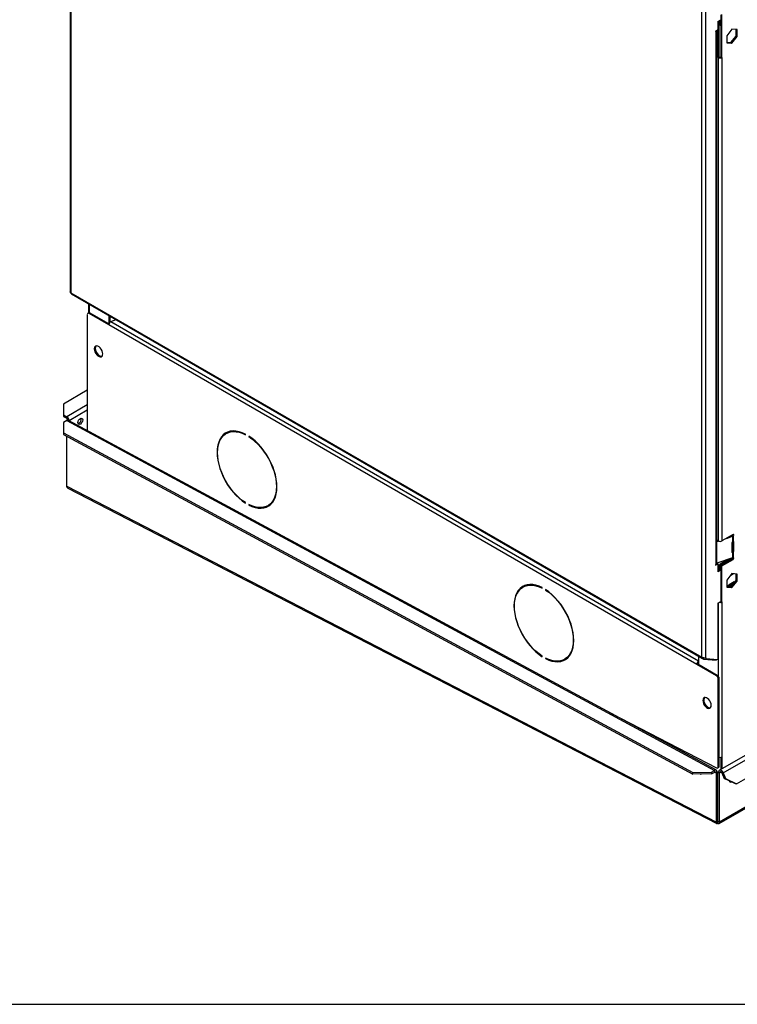
# Model space of a CAD drawing. Units: millimetres. Extents: x 5 to 414, y 3 to 291.
# Drawn here: x 156 to 178, y 6 to 36 of the extents above; entities that cross this region are included whole.
import ezdxf

# ---------------------------------------------------------------- set-up
doc = ezdxf.new("R2010")
doc.units = ezdxf.units.MM
doc.layers.add('TITLE', color=7, linetype='Continuous')

msp = doc.modelspace()

# ---------------------------------------------------------------- linework, layer by layer
at = {"color": 7, "linetype": 'Continuous', "lineweight": 25}
for p, q in [((157.423, 49.699), (157.423, 27.349)), ((157.446, 49.634), (157.446, 27.326)), ((176.538, 16.305), (176.538, 38.613)), ((176.651, 16.286), (176.651, 38.678)), ((177.115, 34.455), (177.115, 35.734)), ((177.143, 34.438), (177.143, 35.745)), ((177.019, 35.526), (177.104, 35.575)), ((177.019, 35.526), (177.019, 35.281)), ((177.044, 35.541), (177.044, 34.463)), ((177.075, 35.559), (177.075, 35.428)), ((177.104, 35.575), (177.104, 35.412)), ((177.019, 35.281), (176.948, 35.24)), ((176.948, 35.24), (176.948, 35.224)), ((176.948, 35.224), (176.962, 35.232)), ((176.962, 19.114), (176.962, 35.232)), ((176.986, 19.146), (176.986, 35.262)), ((177.016, 35.279), (177.016, 34.447)), ((177.075, 35.428), (177.104, 35.412)), ((177.104, 35.412), (177.115, 35.418)), ((177.443, 35.296), (177.285, 35.099)), ((177.601, 35.282), (177.443, 35.296)), ((177.573, 35.087), (177.573, 35.285)), ((177.601, 35.071), (177.601, 35.282)), ((177.285, 35.099), (177.285, 34.888)), ((177.285, 34.902), (177.415, 34.89)), ((177.285, 34.888), (177.443, 34.874)), ((177.415, 34.89), (177.573, 35.087)), ((177.415, 34.89), (177.443, 34.874)), ((177.443, 34.874), (177.601, 35.071)), ((177.573, 35.087), (177.601, 35.071)), ((177.044, 34.463), (177.016, 34.447)), ((177.016, 34.447), (177.03, 34.438)), ((177.03, 34.438), (177.058, 34.455)), ((177.03, 34.438), (177.03, 19.822)), ((177.044, 34.463), (177.058, 34.455)), ((177.115, 34.455), (177.143, 34.438)), ((177.143, 34.438), (177.143, 19.822)), ((157.446, 27.326), (176.538, 16.305)), ((157.448, 27.301), (157.45, 27.305)), ((157.454, 27.298), (157.448, 27.301)), ((157.463, 27.29), (176.554, 16.268)), ((157.971, 26.996), (157.971, 26.709)), ((157.938, 26.663), (157.938, 23.161)), ((157.983, 26.716), (157.955, 26.7)), ((158.023, 26.712), (157.995, 26.696)), ((158.589, 26.353), (157.995, 26.696)), ((158.594, 26.383), (158.023, 26.712)), ((158.589, 26.639), (158.589, 26.386)), ((158.617, 26.623), (158.617, 26.426)), ((158.655, 26.456), (158.808, 26.513)), ((176.38, 16.082), (158.589, 26.353)), ((158.209, 25.53), (158.283, 25.437)), ((177.056, 11.277), (201.787, 25.554)), ((177.584, 12.476), (200.132, 25.493)), ((157.938, 24.377), (157.22, 23.962)), ((157.22, 23.962), (157.22, 23.635)), ((157.22, 23.635), (157.22, 23.586)), ((157.22, 23.635), (157.319, 23.578)), ((157.22, 23.586), (157.319, 23.529)), ((157.319, 23.529), (157.319, 23.578)), ((157.32, 23.463), (157.221, 23.406)), ((157.221, 23.406), (157.221, 23.09)), ((157.32, 23.463), (176.921, 12.883)), ((157.321, 23.465), (157.347, 23.48)), ((157.321, 23.465), (157.322, 23.464)), ((157.321, 23.463), (157.321, 23.465)), ((157.363, 23.471), (157.347, 23.48)), ((176.973, 12.887), (157.37, 23.468)), ((157.221, 23.09), (176.257, 12.815)), ((157.221, 23.09), (157.222, 23.04)), ((157.222, 23.04), (176.258, 12.765)), ((157.321, 21.473), (157.321, 22.987)), ((162.171, 23.086), (162.142, 23.069)), ((162.723, 23.034), (162.723, 23.05)), ((162.822, 22.993), (162.822, 22.977)), ((162.835, 22.985), (162.822, 22.977)), ((157.321, 21.473), (157.321, 21.475)), ((157.321, 21.473), (176.974, 11.317)), ((157.321, 21.473), (157.321, 21.473)), ((157.353, 21.421), (176.985, 11.276)), ((162.723, 20.963), (162.723, 20.979)), ((162.822, 20.922), (162.822, 20.906)), ((162.837, 20.915), (162.822, 20.906)), ((163.402, 20.887), (163.431, 20.903)), ((177.477, 20.015), (177.143, 19.822)), ((177.275, 19.898), (177.466, 19.962)), ((177.384, 19.961), (177.446, 19.982)), ((177.446, 19.982), (177.466, 19.962)), ((177.455, 19.987), (177.448, 19.983)), ((177.448, 19.983), (177.477, 19.966)), ((177.466, 19.962), (177.466, 19.799)), ((177.477, 19.966), (177.483, 19.971)), ((177.483, 19.971), (177.483, 19.805)), ((177.497, 20), (177.497, 20.004)), ((177.03, 19.822), (176.986, 19.848)), ((176.986, 19.829), (177.007, 19.836)), ((176.986, 19.802), (177.037, 19.819)), ((177.443, 19.768), (177.443, 19.487)), ((177.467, 19.799), (177.466, 19.799)), ((177.468, 19.527), (177.468, 19.8)), ((177.483, 19.805), (177.477, 19.803)), ((177.497, 19.51), (177.497, 19.791)), ((177.446, 19.492), (177.443, 19.491)), ((177.447, 19.492), (177.446, 19.492)), ((177.467, 19.472), (177.447, 19.492)), ((177.455, 19.497), (177.448, 19.493)), ((177.448, 19.493), (177.477, 19.476)), ((177.466, 19.472), (177.466, 19.309)), ((177.466, 19.472), (177.467, 19.472)), ((177.497, 19.51), (177.468, 19.527)), ((177.477, 19.476), (177.483, 19.481)), ((177.483, 19.481), (177.483, 19.315)), ((176.948, 19.089), (177.019, 19.13)), ((176.962, 19.114), (176.948, 19.105)), ((176.948, 19.105), (176.948, 19.089)), ((176.99, 19.146), (176.985, 19.143)), ((177.466, 19.309), (176.986, 19.149)), ((176.99, 19.146), (177.019, 19.13)), ((177.019, 19.13), (177.019, 18.885)), ((177.019, 19.11), (177.044, 19.096)), ((177.044, 19.096), (177.019, 19.081)), ((177.044, 19.096), (177.044, 18.932)), ((177.342, 19.267), (177.075, 19.114)), ((177.075, 19.114), (177.104, 19.097)), ((177.075, 19.114), (177.075, 18.95)), ((177.468, 19.307), (177.104, 19.097)), ((177.104, 19.097), (177.104, 18.934)), ((177.115, 19.087), (177.449, 19.28)), ((177.143, 19.071), (177.115, 19.087)), ((177.115, 17.993), (177.115, 19.087)), ((177.143, 19.071), (177.477, 19.264)), ((177.143, 17.977), (177.143, 19.071)), ((177.449, 19.28), (177.477, 19.264)), ((177.483, 19.315), (177.477, 19.313)), ((177.497, 19.298), (177.497, 19.301)), ((177.075, 18.95), (177.019, 18.918)), ((177.104, 18.934), (177.019, 18.885)), ((187.596, 18.966), (177.068, 12.888)), ((177.075, 18.95), (177.104, 18.934)), ((177.443, 18.835), (177.285, 18.638)), ((177.396, 18.776), (177.49, 18.831)), ((177.601, 18.821), (177.443, 18.835)), ((177.573, 18.626), (177.573, 18.823)), ((177.601, 18.609), (177.601, 18.821)), ((177.285, 18.638), (177.285, 18.427)), ((177.514, 18.583), (177.358, 18.493)), ((177.358, 18.493), (177.386, 18.477)), ((177.511, 18.549), (177.386, 18.477)), ((177.415, 18.429), (177.573, 18.626)), ((177.443, 18.412), (177.601, 18.609)), ((177.514, 18.583), (177.531, 18.573)), ((177.573, 18.626), (177.601, 18.609)), ((171.153, 18.444), (171.125, 18.428)), ((171.705, 18.392), (171.705, 18.409)), ((171.804, 18.352), (171.804, 18.335)), ((171.817, 18.343), (171.804, 18.335)), ((177.285, 18.44), (177.415, 18.429)), ((177.285, 18.427), (177.443, 18.412)), ((177.415, 18.429), (177.443, 18.412)), ((177.019, 17.938), (177.104, 17.987)), ((177.019, 17.938), (177.019, 16.237)), ((177.115, 17.993), (177.143, 17.977)), ((177.143, 17.977), (177.143, 13.29)), ((171.705, 16.321), (171.705, 16.338)), ((171.804, 16.281), (171.804, 16.264)), ((171.819, 16.273), (171.804, 16.264)), ((172.384, 16.245), (172.413, 16.262)), ((176.408, 16.099), (176.38, 16.082)), ((176.973, 15.74), (176.38, 16.082)), ((177.002, 15.756), (176.408, 16.099)), ((176.436, 16.336), (176.436, 16.082)), ((176.575, 16.287), (176.566, 16.264)), ((176.566, 16.264), (176.592, 16.249)), ((176.592, 16.249), (176.607, 16.286)), ((176.592, 16.249), (176.967, 16.216)), ((176.651, 16.27), (176.63, 16.282)), ((176.651, 16.286), (176.651, 16.27)), ((176.651, 16.27), (177.019, 16.237)), ((176.967, 16.216), (176.977, 16.24)), ((176.973, 15.74), (177.002, 15.756)), ((177.058, 15.658), (177.03, 15.642)), ((177.03, 12.993), (177.03, 15.642)), ((177.058, 13.009), (177.058, 15.658)), ((176.696, 14.808), (176.622, 14.901)), ((173.775, 14.613), (176.976, 12.958)), ((177.115, 12.916), (177.115, 13.279)), ((177.143, 13.29), (177.143, 12.932)), ((176.257, 12.815), (176.822, 12.825)), ((176.258, 12.765), (176.257, 12.815)), ((176.822, 12.825), (176.921, 12.883)), ((176.822, 12.825), (176.824, 12.776)), ((176.824, 12.776), (176.923, 12.833)), ((176.923, 12.833), (176.921, 12.883)), ((176.949, 12.817), (176.992, 12.842)), ((176.974, 12.804), (176.949, 12.817)), ((176.974, 12.804), (177.017, 12.828)), ((176.974, 11.317), (176.974, 12.804)), ((177.017, 12.828), (176.992, 12.842)), ((177.013, 12.956), (177.042, 12.972)), ((177.017, 11.341), (177.017, 12.828)), ((177.021, 12.827), (177.047, 12.843)), ((177.063, 12.803), (177.021, 12.827)), ((177.021, 11.34), (177.021, 12.827)), ((177.03, 12.993), (177.058, 13.009)), ((177.089, 12.818), (177.047, 12.843)), ((177.063, 12.803), (177.089, 12.818)), ((177.063, 11.315), (177.063, 12.803)), ((177.142, 12.804), (177.179, 12.807)), ((177.142, 12.804), (177.208, 12.634)), ((177.179, 12.807), (177.245, 12.637)), ((176.824, 12.776), (176.258, 12.765)), ((177.208, 12.634), (177.245, 12.637)), ((177.548, 12.473), (177.208, 12.634)), ((177.245, 12.637), (177.584, 12.476)), ((177.361, 12.554), (177.371, 12.556)), ((177.584, 12.476), (177.548, 12.473)), ((176.974, 11.317), (177.017, 11.341)), ((177.022, 11.287), (177.02, 11.338)), ((177.063, 11.315), (177.021, 11.34))]:
    msp.add_line(p, q, dxfattribs=at)
at = {"color": 8, "linetype": 'Continuous', "lineweight": 25}
for p, q in [((176.948, 35.24), (176.962, 35.232)), ((157.995, 26.982), (157.995, 26.72)), ((158.655, 26.456), (176.436, 16.191)), ((177.179, 12.807), (199.637, 25.772)), ((201.728, 25.554), (177.063, 11.315)), ((157.938, 23.936), (157.319, 23.578)), ((157.938, 23.773), (157.391, 23.457)), ((177.497, 20), (177.474, 20.013)), ((177.477, 20.015), (177.497, 20.004)), ((177.477, 19.803), (177.497, 19.791)), ((177.497, 19.298), (177.473, 19.312)), ((177.477, 19.313), (177.497, 19.301)), ((177.03, 17.944), (177.03, 15.731)), ((176.922, 12.832), (176.949, 12.817)), ((177.089, 12.818), (177.118, 12.834)), ((177.016, 11.34), (177.02, 11.338)), ((177.022, 11.338), (177.02, 11.338))]:
    msp.add_line(p, q, dxfattribs=at)
at = {"color": 7, "linetype": 'Continuous', "lineweight": 25, "flags": 128}
for points in [[(158.405, 25.479), (158.4, 25.524), (158.385, 25.57), (158.361, 25.616), (158.33, 25.656), (158.296, 25.688), (158.259, 25.709), (158.225, 25.717), (158.194, 25.712), (158.17, 25.694), (158.155, 25.665), (158.15, 25.626), (158.155, 25.582), (158.17, 25.535), (158.194, 25.49), (158.225, 25.449), (158.259, 25.418), (158.296, 25.397), (158.33, 25.388), (158.361, 25.393), (158.385, 25.411), (158.4, 25.441), (158.405, 25.479)], [(158.203, 25.715), (158.199, 25.71), (158.184, 25.681), (158.179, 25.642), (158.184, 25.598), (158.199, 25.551), (158.223, 25.506), (158.253, 25.466), (158.288, 25.434), (158.324, 25.413), (158.359, 25.405), (158.381, 25.407)], [(157.657, 23.398), (157.662, 23.433), (157.678, 23.469), (157.701, 23.5), (157.729, 23.523), (157.756, 23.532), (157.78, 23.528), (157.795, 23.51), (157.801, 23.481), (157.795, 23.446), (157.78, 23.41), (157.756, 23.378), (157.729, 23.356), (157.701, 23.347), (157.678, 23.351), (157.662, 23.369), (157.657, 23.398)], [(162.723, 23.05), (162.626, 23.094), (162.53, 23.125), (162.437, 23.143), (162.348, 23.146), (162.264, 23.136), (162.186, 23.113), (162.115, 23.076), (162.052, 23.026), (161.997, 22.965), (161.951, 22.891), (161.915, 22.807), (161.888, 22.713), (161.873, 22.611), (161.867, 22.501), (161.873, 22.385), (161.888, 22.264), (161.915, 22.14), (161.951, 22.014), (161.997, 21.887), (162.052, 21.762), (162.115, 21.639), (162.186, 21.52), (162.264, 21.407), (162.348, 21.3), (162.437, 21.201), (162.53, 21.111), (162.626, 21.032), (162.723, 20.963)], [(162.723, 20.979), (162.627, 21.047), (162.533, 21.125), (162.442, 21.214), (162.354, 21.311), (162.272, 21.416), (162.195, 21.528), (162.125, 21.645), (162.063, 21.766), (162.009, 21.889), (161.964, 22.013), (161.928, 22.137), (161.902, 22.26), (161.887, 22.378), (161.881, 22.492), (161.887, 22.601), (161.902, 22.701), (161.928, 22.794), (161.964, 22.877), (162.009, 22.949), (162.063, 23.01), (162.125, 23.059), (162.195, 23.095), (162.272, 23.118), (162.354, 23.128), (162.442, 23.124), (162.533, 23.107), (162.627, 23.077), (162.723, 23.034)], [(162.822, 20.906), (162.919, 20.862), (163.015, 20.831), (163.108, 20.814), (163.197, 20.81), (163.281, 20.82), (163.359, 20.843), (163.43, 20.88), (163.493, 20.93), (163.548, 20.992), (163.594, 21.065), (163.63, 21.149), (163.656, 21.243), (163.672, 21.346), (163.678, 21.456), (163.672, 21.572), (163.656, 21.692), (163.63, 21.817), (163.594, 21.943), (163.548, 22.069), (163.493, 22.194), (163.43, 22.317), (163.359, 22.436), (163.281, 22.55), (163.197, 22.656), (163.108, 22.755), (163.015, 22.845), (162.919, 22.925), (162.822, 22.993)], [(162.822, 22.977), (162.918, 22.909), (163.012, 22.831), (163.103, 22.743), (163.191, 22.645), (163.273, 22.54), (163.35, 22.428), (163.42, 22.311), (163.482, 22.191), (163.536, 22.067), (163.581, 21.943), (163.617, 21.819), (163.643, 21.697), (163.658, 21.578), (163.663, 21.464), (163.658, 21.356), (163.643, 21.255), (163.617, 21.162), (163.581, 21.08), (163.536, 21.007), (163.482, 20.946), (163.42, 20.897), (163.35, 20.861), (163.273, 20.838), (163.191, 20.828), (163.103, 20.832), (163.012, 20.849), (162.918, 20.879), (162.822, 20.922)], [(177.497, 19.791), (177.496, 19.795), (177.496, 19.798), (177.495, 19.8), (177.493, 19.803), (177.491, 19.804), (177.489, 19.805), (177.486, 19.805), (177.483, 19.805)], [(177.497, 19.301), (177.496, 19.305), (177.496, 19.308), (177.495, 19.31), (177.493, 19.313), (177.491, 19.314), (177.489, 19.315), (177.486, 19.315), (177.483, 19.315)], [(171.705, 18.409), (171.608, 18.453), (171.512, 18.483), (171.419, 18.501), (171.33, 18.505), (171.246, 18.495), (171.168, 18.471), (171.097, 18.434), (171.034, 18.385), (170.979, 18.323), (170.933, 18.249), (170.897, 18.165), (170.871, 18.071), (170.855, 17.969), (170.849, 17.859), (170.855, 17.743), (170.871, 17.622), (170.897, 17.498), (170.933, 17.372), (170.979, 17.246), (171.034, 17.12), (171.097, 16.997), (171.168, 16.878), (171.246, 16.765), (171.33, 16.658), (171.419, 16.559), (171.512, 16.47), (171.608, 16.39), (171.705, 16.321)], [(171.705, 16.338), (171.609, 16.405), (171.515, 16.484), (171.424, 16.572), (171.336, 16.669), (171.254, 16.774), (171.177, 16.886), (171.107, 17.003), (171.045, 17.124), (170.991, 17.247), (170.946, 17.372), (170.91, 17.496), (170.884, 17.618), (170.869, 17.737), (170.864, 17.851), (170.869, 17.959), (170.884, 18.06), (170.91, 18.152), (170.946, 18.235), (170.991, 18.307), (171.045, 18.368), (171.107, 18.417), (171.177, 18.453), (171.254, 18.477), (171.336, 18.486), (171.424, 18.483), (171.515, 18.466), (171.609, 18.435), (171.705, 18.392)], [(171.804, 16.264), (171.901, 16.22), (171.997, 16.19), (172.09, 16.172), (172.179, 16.168), (172.263, 16.178), (172.341, 16.202), (172.412, 16.238), (172.475, 16.288), (172.53, 16.35), (172.576, 16.424), (172.612, 16.508), (172.638, 16.602), (172.654, 16.704), (172.66, 16.814), (172.654, 16.93), (172.638, 17.051), (172.612, 17.175), (172.576, 17.301), (172.53, 17.427), (172.475, 17.553), (172.412, 17.676), (172.341, 17.794), (172.263, 17.908), (172.179, 18.015), (172.09, 18.114), (171.997, 18.203), (171.901, 18.283), (171.804, 18.352)], [(171.804, 18.335), (171.9, 18.268), (171.994, 18.189), (172.085, 18.101), (172.173, 18.004), (172.255, 17.898), (172.332, 17.787), (172.402, 17.67), (172.464, 17.549), (172.518, 17.426), (172.563, 17.301), (172.599, 17.177), (172.625, 17.055), (172.64, 16.936), (172.645, 16.822), (172.64, 16.714), (172.625, 16.613), (172.599, 16.521), (172.563, 16.438), (172.518, 16.366), (172.464, 16.305), (172.402, 16.256), (172.332, 16.22), (172.255, 16.196), (172.173, 16.187), (172.085, 16.19), (171.994, 16.207), (171.9, 16.237), (171.804, 16.281)], [(176.818, 14.85), (176.813, 14.894), (176.798, 14.941), (176.774, 14.986), (176.744, 15.026), (176.709, 15.058), (176.673, 15.079), (176.638, 15.087), (176.607, 15.082), (176.584, 15.064), (176.569, 15.035), (176.563, 14.996), (176.569, 14.952), (176.584, 14.905), (176.607, 14.86), (176.638, 14.82), (176.673, 14.788), (176.709, 14.767), (176.744, 14.759), (176.774, 14.764), (176.798, 14.782), (176.813, 14.811), (176.818, 14.85)], [(176.616, 15.085), (176.612, 15.081), (176.597, 15.051), (176.592, 15.013), (176.597, 14.968), (176.612, 14.922), (176.636, 14.876), (176.666, 14.836), (176.701, 14.804), (176.737, 14.783), (176.772, 14.775), (176.794, 14.777)], [(177.179, 12.807), (177.164, 12.836), (177.145, 12.862), (177.122, 12.881), (177.099, 12.891), (177.078, 12.892), (177.062, 12.884), (177.051, 12.867), (177.047, 12.843)], [(177.142, 12.804), (177.136, 12.816), (177.129, 12.826), (177.12, 12.833), (177.11, 12.838), (177.102, 12.838), (177.095, 12.835), (177.091, 12.828), (177.089, 12.818)], [(176.495, 12.769), (176.499, 12.769), (176.513, 12.77)]]:
    msp.add_lwpolyline(points, dxfattribs=at)
at = {"color": 7, "linetype": 'Continuous', "lineweight": 25}
for centre, radius, start, end in [((176.945, 35.27), 0.0414, 294.8418, 349.1148), ((177.087, 34.548), 0.123, 242.6097, 297.3903), ((177.087, 34.509), 0.0615, 242.6097, 297.3903), ((157.486, 27.322), 0.0404, 174.5293, 234.1585), ((157.973, 26.669), 0.0349, 50.7967, 189.214), ((158, 26.679), 0.0402, 54.3824, 114.3071), ((158.707, 26.349), 0.119, 116.1139, 178.1025), ((157.236, 23.448), 0.154, 3.4216, 57.3456), ((157.286, 23.477), 0.0615, 2.6055, 57.3945), ((157.624, 23.5), 0.134, 286.0964, 13.9089), ((157.35, 23.421), 0.0511, 66.463, 125.1468), ((162.415, 22.685), 0.489, 123.2133, 155.81), ((162.398, 22.679), 0.466, 87.6909, 119.1981), ((163.207, 21.31), 0.484, 264.0061, 296.9598), ((163.197, 21.298), 0.459, 300.5469, 332.5533), ((177.43, 20.031), 0.0514, 288.4252, 290.3157), ((177.423, 20.02), 0.0461, 313.863, 346.8032), ((177.436, 20.054), 0.0966, 288.3375, 294.855), ((177.485, 20.005), 0.0122, 350.786, 129.2033), ((177.453, 20.002), 0.0439, 313.2181, 357.0802), ((177.087, 19.931), 0.123, 242.6097, 297.3903), ((177.478, 19.765), 0.0356, 109.5609, 175.4793), ((177.436, 19.89), 0.096, 288.7566, 294.8675), ((177.459, 19.487), 0.0165, 179.798, 295.1608), ((177.43, 19.54), 0.0508, 289.2497, 290.3212), ((177.425, 19.529), 0.0439, 313.2181, 357.0802), ((177.436, 19.563), 0.096, 288.7566, 294.8675), ((177.453, 19.513), 0.0439, 313.2181, 357.0802), ((176.946, 19.15), 0.0402, 294.3747, 354.3052), ((177.425, 19.317), 0.0433, 302.633, 350.5246), ((177.436, 19.401), 0.0966, 288.3375, 294.855), ((177.454, 19.3), 0.043, 302.6055, 357.3945), ((171.38, 18.037), 0.466, 87.6909, 119.1981), ((177.303, 18.572), 0.0959, 258.016, 304.8879), ((177.335, 18.539), 0.0807, 230.9017, 309.1182), ((171.397, 18.044), 0.489, 123.2133, 155.81), ((177.087, 18.086), 0.123, 260.2624, 297.3237), ((172.18, 16.657), 0.459, 300.5469, 332.5533), ((172.189, 16.668), 0.484, 264.0061, 296.9598), ((176.502, 16.077), 0.122, 122.4532, 177.5468), ((176.469, 16.096), 0.0612, 122.4532, 177.5468), ((176.573, 16.299), 0.0352, 170.7481, 259.4532), ((176.907, 15.636), 0.123, 2.6055, 57.3945), ((176.936, 15.652), 0.123, 2.6055, 57.3945), ((177.086, 13.4), 0.124, 256.8678, 297.2989), ((176.996, 12.987), 0.0345, 235.3369, 9.8673), ((177.02, 13.004), 0.0386, 304.2675, 7.0446), ((177.399, 12.57), 0.041, 190.3624, 298.8901)]:
    msp.add_arc(centre, radius, start, end, dxfattribs=at)
for points, knots in [([(157.446, 27.326), (157.44, 27.329), (157.429, 27.334), (157.422, 27.343), (157.423, 27.348), (157.424, 27.349)], [0, 0, 0, 0, 0.4369318, 0.8738866, 1, 1, 1, 1]), ([(157.321, 21.473), (157.321, 21.473), (157.321, 21.474), (157.321, 21.475), (157.321, 21.475)], [0, 0, 0, 0, 0.559997, 1, 1, 1, 1]), ([(157.353, 21.421), (157.346, 21.426), (157.332, 21.435), (157.323, 21.455), (157.321, 21.469), (157.321, 21.473)], [0, 0, 0, 0, 0.403274, 0.81267, 1, 1, 1, 1]), ([(176.974, 11.317), (176.974, 11.31), (176.972, 11.294), (176.979, 11.278), (176.992, 11.272), (177.008, 11.276), (177.018, 11.284), (177.022, 11.287)], [0, 0, 0, 0, 0.192156, 0.412762, 0.633378, 0.853994, 1, 1, 1, 1]), ([(177.017, 11.341), (177.015, 11.338), (177.012, 11.332), (177.013, 11.328), (177.016, 11.33), (177.019, 11.335), (177.02, 11.338)], [0, 0, 0, 0, 0.280248, 0.530201, 0.780081, 1, 1, 1, 1])]:
    msp.add_open_spline(points, degree=3, knots=knots, dxfattribs=at)
for points in [[(176.651, 16.286), (176.643, 16.284), (176.626, 16.279), (176.594, 16.281), (176.563, 16.289), (176.546, 16.299), (176.538, 16.305)], [(176.992, 12.842), (176.991, 12.852), (176.988, 12.872), (176.972, 12.89), (176.949, 12.895), (176.93, 12.887), (176.921, 12.883)], [(176.949, 12.817), (176.949, 12.821), (176.948, 12.829), (176.942, 12.836), (176.933, 12.838), (176.926, 12.835), (176.923, 12.833)], [(177.02, 11.338), (177.022, 11.335), (177.024, 11.33), (177.027, 11.328), (177.026, 11.332), (177.023, 11.337), (177.021, 11.34)], [(177.022, 11.287), (177.029, 11.283), (177.043, 11.273), (177.058, 11.276), (177.067, 11.29), (177.064, 11.307), (177.063, 11.315)]]:
    msp.add_open_spline(points, degree=3, dxfattribs=at)
at = {"layer": 'TITLE', "color": 7, "linetype": 'Continuous'}
msp.add_line((5.273, 5.809), (413.586, 5.809), dxfattribs=at)

doc.saveas('drawing.dxf')
